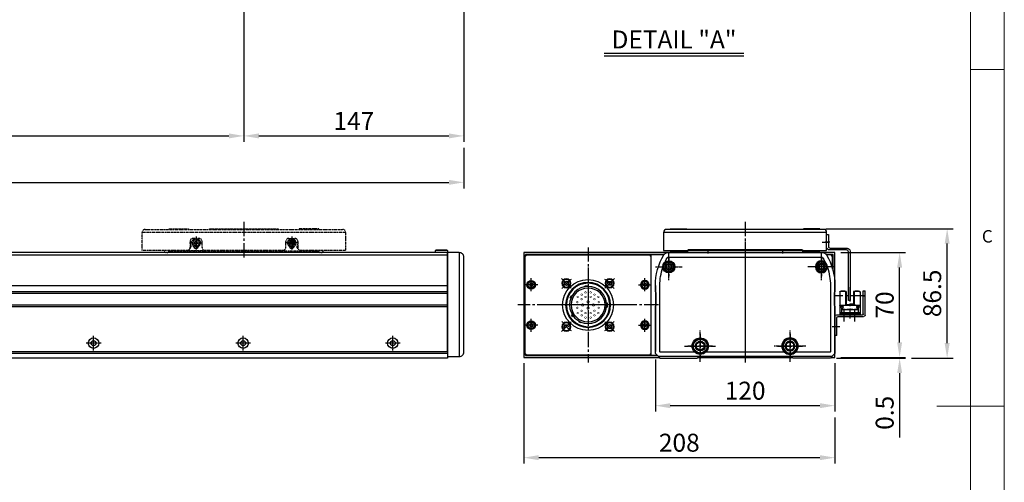
# Model space of a CAD drawing. Units: millimetres. Extents: x 10 to 5510, y 10 to 1256.
# Drawn here: x 1152 to 1810, y 560 to 869 of the extents above; entities that cross this region are included whole.
import ezdxf

# ---------------------------------------------------------------- set-up
doc = ezdxf.new("R2010")
doc.units = ezdxf.units.MM
doc.header["$LTSCALE"] = 0.5
doc.header["$PDSIZE"] = -1
for name, pattern in [('CENTER', [2, 1.25, -0.25, 0.25, -0.25]), ('CENTER2', [28.575, 19.05, -3.175, 3.175, -3.175]), ('PHANTOM', [2.5, 1.25, -0.25, 0.25, -0.25, 0.25, -0.25])]:
    doc.linetypes.add(name, pattern=pattern)
for name, color, linetype in [('1', 3, 'CENTER2'), ('1 CL', 3, 'CENTER2'), ('3', 6, 'PHANTOM'), ('CL', 1, 'CENTER'), ('표제란', 4, 'Continuous')]:
    doc.layers.add(name, color=color, linetype=linetype)
doc.styles.get("Standard").update_dxf_attribs({"font": 'romans.shx', "bigfont": 'whgtxt.shx'})
doc.dimstyles.new('A3', dxfattribs={"dimscale": 4, "dimtxt": 3, "dimasz": 2.5, "dimexe": 1, "dimexo": 1, "dimgap": 1, "dimtad": 1, "dimdec": 4, "dimdsep": 46, "dimtxsty": 'Standard', "dimcen": 0, "dimclrd": 4, "dimclre": 4, "dimclrt": 254, "dimazin": 2, "dimtfac": 1, "dimtdec": 4, "dimtmove": 0, "dimatfit": 3, "dimfxl": 1, "dimtolj": 1, "dimarcsym": 0})

# ---------------------------------------------------------------- blocks, each defined once
blk = doc.blocks.new('표제란2')
at = {"linetype": 'Continuous', "lineweight": 0}
blk.add_line((410, 20), (410, 297), dxfattribs=at)
at = {"layer": '표제란', "linetype": 'Continuous', "lineweight": 0}
for p, q in [((405, 292), (405, 56)), ((405, 203.5), (410, 203.5)), ((410, 153.5), (400, 153.5))]:
    blk.add_line(p, q, dxfattribs=at)
at = {"layer": '표제란', "linetype": 'Continuous', "lineweight": 0, "insert": (406.67, 179.67), "char_height": 1.85, "attachment_point": 1}
blk.add_mtext('C', dxfattribs=at)
blk = doc.blocks.new('A$C7727085E')
for radius in [5.5, 3.25]:
    blk.add_circle((10.5, 10.5), radius)
at = {"layer": '1', "ltscale": 0.25}
for p, q in [((10.5, 0), (10.5, 21)), ((0, 10.5), (21, 10.5))]:
    blk.add_line(p, q, dxfattribs=at)
blk = doc.blocks.new('A$C04CC09D7')
for radius in [4, 2.25]:
    blk.add_circle((9, 9), radius)
at = {"layer": '1', "ltscale": 0.1}
for p, q in [((9, 0), (9, 18)), ((0, 9), (18, 9))]:
    blk.add_line(p, q, dxfattribs=at)
blk = doc.blocks.new('A$C04A00BC3')
blk.add_lwpolyline([(5.68, 71.54, 0.135641), (0, 51), (0, 47), (0.5, 46), (0.5, 38), (0, 37), (0, 5.5), (2, 3.5), (118, 3.5), (120, 5.5), (120, 37), (119.5, 38), (119.5, 46), (120, 47), (120, 51, 0.135641), (114.32, 71.54, 0.263753), (111.75, 73), (8.25, 73, 0.263753)], format="xyb", close=True)
for points in [[(113.56, 66.57, 0.026243), (111.75, 70), (8.25, 70, 0.026243), (6.44, 66.57, 0.026243)], [(5.02, 63.07, 0.083252), (3, 51), (3, 6.74), (3.24, 6.5), (26.23, 6.5)], [(93.77, 6.5), (116.76, 6.5), (117, 6.74), (117, 51, 0.083252), (114.98, 63.07)]]:
    blk.add_lwpolyline(points, format="xyb")
blk.add_lwpolyline([(33.77, 6.5), (86.23, 6.5)])
for name, p in [('A$C04CC09D7', (0, 54.5)), ('A$C7727085E', (19.5, 0))]:
    blk.add_blockref(name, p)
at = {"xscale": -1}
for name, p in [('A$C04CC09D7', (120, 54.5)), ('A$C7727085E', (100.5, 0))]:
    blk.add_blockref(name, p, dxfattribs=at)
blk = doc.blocks.new('A$C2DE54568')
blk.add_circle((8.3, 8.3), 3.25)
at = {"layer": '1'}
for p, q in [((8.3, 16.6), (8.3, 0)), ((16.6, 8.3), (0, 8.3))]:
    blk.add_line(p, q, dxfattribs=at)
blk = doc.blocks.new('A$C3AAD220D')
blk.add_circle((6.25, 6.25), 2.25)
at = {"layer": '1'}
for p, q in [((6.25, 12.5), (6.25, 0)), ((0, 6.25), (12.5, 6.25))]:
    blk.add_line(p, q, dxfattribs=at)
blk = doc.blocks.new('A$C715037D1')
blk.add_lwpolyline([(15.2, 44), (14, 44), (14, 36.2, -0.414214), (12.8, 35), (1.5, 35, 0.414214), (-0.5, 33), (-0.5, 0), (0.7, 0), (0.7, 32.6, -0.414214), (1.9, 33.8), (13.2, 33.8, 0.414214), (15.2, 35.8), (15.2, 44)], format="xyb")
at = {"layer": '1'}
blk.add_line((13, 39), (16.2, 39), dxfattribs=at)
blk = doc.blocks.new('A$C12AD6EBF')
for p, q in [((2.7, 17.81), (2.7, 2.61)), ((3, 18.11), (7, 18.11)), ((3.65, 18.41), (3.65, 18.11)), ((3.65, 18.41), (6.05, 18.41)), ((6.05, 18.41), (6.05, 18.11)), ((6.7, 18.11), (6.7, 9.61)), ((7, 18.11), (7, 9.61)), ((12, 18.11), (16, 18.11)), ((12, 18.11), (12, 8.81)), ((12.3, 18.11), (12.3, 8.81)), ((12.95, 18.41), (12.95, 18.11)), ((12.95, 18.41), (15.35, 18.41)), ((15.35, 18.41), (15.35, 18.11)), ((16.3, 17.81), (16.3, 2.61)), ((3, 8.81), (16, 8.81)), ((3.39, 8.11), (3.39, 7.41)), ((4.99, 8.11), (3.39, 8.11)), ((3.95, 7.41), (3.39, 7.41)), ((3.95, 7.41), (3.95, 3.91)), ((4.6, 7.41), (4.6, 6.16)), ((4.99, 7.41), (4.6, 7.41)), ((4.99, 8.11), (4.99, 7.41)), ((6.5, 9.61), (9.5, 9.61)), ((6.5, 9.61), (6.5, 8.81)), ((9.5, 9.81), (9.5, 8.81)), ((9.5, 9.11), (12, 9.11)), ((14.01, 8.11), (14.01, 7.41)), ((14.01, 8.11), (15.61, 8.11)), ((14.01, 7.41), (14.4, 7.41)), ((14.4, 7.41), (14.4, 5.86)), ((15.05, 7.41), (15.05, 3.91)), ((15.05, 7.41), (15.61, 7.41)), ((15.61, 8.11), (15.61, 7.41)), ((2.7, 3.91), (16.3, 3.91)), ((2.7, 3.21), (16.3, 3.21)), ((2.7, 2.61), (16.3, 2.61)), ((3.95, 5.86), (15.05, 5.86)), ((4.45, 6.16), (6.39, 6.16)), ((4.45, 6.16), (4.45, 5.86)), ((6.39, 6.16), (6.39, 5.86)), ((7.53, 6.16), (8.93, 6.16)), ((7.53, 6.16), (7.53, 5.86)), ((8.93, 6.16), (8.93, 5.86)), ((10.07, 6.16), (11.47, 6.16)), ((10.07, 6.16), (10.07, 5.86)), ((11.47, 6.16), (11.47, 5.86)), ((12.61, 6.16), (14.01, 6.16)), ((12.61, 6.16), (12.61, 5.86)), ((14.01, 6.16), (14.01, 5.86))]:
    blk.add_line(p, q)
for centre, start, end in [((3, 17.81), 90, 180.00001), ((16, 17.81), 0, 90), ((3, 8.51), 90, 180.00001), ((16, 8.51), 0, 90)]:
    blk.add_arc(centre, 0.3, start, end)
blk.add_point((3, 18.11))
at = {"layer": '1'}
for p, q in [((9.5, 21), (9.5, 0)), ((0, 15.21), (19, 15.21))]:
    blk.add_line(p, q, dxfattribs=at)
blk.add_point((0, 15.21), dxfattribs=at)
blk = doc.blocks.new('A$C22C65C75')
for p, q in [((0, 13.8), (0, 30)), ((1.2, 30), (0, 30)), ((1.2, 14.5), (1.2, 30)), ((19.2, 14), (1.7, 14)), ((18, 12.8), (1, 12.8)), ((19, 0), (19, 11.8)), ((20.2, 0), (20.2, 13)), ((19, 0), (20.2, 0))]:
    blk.add_line(p, q)
for centre, radius, start, end in [((1, 13.8), 1, 180, 270), ((1.7, 14.5), 0.5, 180, 270), ((19.2, 13), 1, 0, 90), ((18, 11.8), 1, 0, 90)]:
    blk.add_arc(centre, radius, start, end)
at = {"layer": '1'}
for p, q in [((7.2, 17.37), (7.2, 9.51)), ((14.2, 17.37), (14.2, 9.51)), ((16.91, 6), (22.01, 6))]:
    blk.add_line(p, q, dxfattribs=at)
blk = doc.blocks.new('A$C4306737B')
at = {"color": 7, "linetype": 'Continuous'}
for p, q in [((2.5, 6.44), (5, 7.89)), ((5, 7.89), (7.5, 6.44)), ((2.5, 3.56), (2.5, 6.44)), ((5, 2.11), (2.5, 3.56)), ((7.5, 3.56), (5, 2.11)), ((7.5, 6.44), (7.5, 3.56))]:
    blk.add_line(p, q, dxfattribs=at)
for radius in [5, 4.6]:
    blk.add_circle((5, 5), radius, dxfattribs=at)
blk = doc.blocks.new('A$C26781D1C')
at = {"color": 7, "linetype": 'Continuous'}
for p, q in [((2, 4.37), (3.5, 5.23)), ((2, 2.63), (2, 4.37)), ((3.5, 1.77), (2, 2.63)), ((3.5, 5.23), (5, 4.37)), ((5, 2.63), (3.5, 1.77)), ((5, 4.37), (5, 2.63))]:
    blk.add_line(p, q, dxfattribs=at)
for radius in [3.5, 3.2]:
    blk.add_circle((3.5, 3.5), radius, dxfattribs=at)
blk = doc.blocks.new('A$C08D4319F')
blk.add_line((8, 69.5), (8, 0))
blk.add_lwpolyline([(0, 0), (8, 0, 0.414214), (11, 3), (11, 66.5, 0.414214), (8, 69.5), (0, 69.5)], format="xyb", close=True)
blk = doc.blocks.new('A$C5DDC051E')
blk.add_circle((2.69, 2.69), 1.23)
at = {"layer": '1', "linetype": 'CENTER', "ltscale": 2}
for p, q in [((0, 2.69), (5.38, 2.69)), ((2.69, 5.38), (2.69, 0))]:
    blk.add_line(p, q, dxfattribs=at)
at = {"layer": 'CL'}
blk.add_arc((2.69, 2.69), 1.5, 270, 180, dxfattribs=at)
blk = doc.blocks.new('A$C1C1E1855')
for p, q in [((136, 16.5), (0, 16.5)), ((32, 10.5), (32, 6.5)), ((38, 12.5), (34, 12.5)), ((40, 6.5), (40, 10.5)), ((96, 6.5), (96, 10.5)), ((98, 12.5), (102, 12.5)), ((104, 10.5), (104, 6.5)), ((30, 4.5), (0, 4.5)), ((94, 4.5), (42, 4.5)), ((136, 4.5), (106, 4.5))]:
    blk.add_line(p, q)
blk.add_lwpolyline([(0, 4.5), (0, 16.5, -0.414214), (2, 18.5), (134, 18.5, -0.414214), (136, 16.5), (136, 4.5)], format="xyb")
for centre, start, end in [((34, 10.5), 90, 180), ((38, 10.5), 0, 90), ((98, 10.5), 90, 180), ((102, 10.5), 0, 90), ((30, 6.5), 270, 0), ((42, 6.5), 180, 270), ((94, 6.5), 270, 0), ((106, 6.5), 180, 270)]:
    blk.add_arc(centre, 2, start, end)
at = {"layer": '1'}
blk.add_line((68, 23.5), (68, -0.5), dxfattribs=at)
blk = doc.blocks.new('A$C7A684BAD')
for p, q in [((2.85, 4), (1.85, 3.43)), ((1.85, 3.43), (1.85, 2.27)), ((1.85, 2.27), (2.85, 1.7)), ((3.85, 3.43), (2.85, 4)), ((2.85, 1.7), (3.85, 2.27)), ((3.85, 2.27), (3.85, 3.43))]:
    blk.add_line(p, q)
for radius in [2.85, 2.11]:
    blk.add_circle((2.85, 2.85), radius)
blk = doc.blocks.new('A$C18CE4BB4')
at = {"layer": '1 CL'}
for p, q in [((4.35, 8.7), (4.35, 0)), ((0, 4.35), (8.7, 4.35))]:
    blk.add_line(p, q, dxfattribs=at)
blk.add_blockref('A$C7A684BAD', (1.5, 1.5))
blk = doc.blocks.new('A$C061864D9')
for p, q in [((118, 4.5), (18, 4.5)), ((30, 5), (42, 5))]:
    blk.add_line(p, q)
for points in [[(18, 19), (18, 19.5), (31, 19.5), (31, 19)], [(45, 19.5), (91, 19.5)], [(45, 19), (45, 19.5), (91, 19.5), (91, 19)], [(118, 19), (118, 19.5), (105, 19.5), (105, 19)], [(18, 4.5), (18, 5)], [(118, 5), (118, 4.5)]]:
    blk.add_lwpolyline(points)
for centre, radius, start, end in [((31.23, 7.59), 1.5, 294.19727, 58.97926), ((36, 8), 1.7, 190.44258, 349.55742), ((100, 8), 1.7, 190.44258, 349.55742), ((104.77, 7.59), 1.5, 121.02074, 245.80273), ((16.5, 5), 1.5, 180, 0), ((68, -105.59), 120, 113.45216, 114.62432), ((68, -105.59), 120, 65.37568, 66.54784), ((119.5, 5), 1.5, 180, 0)]:
    blk.add_arc(centre, radius, start, end)
for name, p in [('A$C1C1E1855', (0, 0.5)), ('A$C18CE4BB4', (31.65, 5.65))]:
    blk.add_blockref(name, p)
at = {"xscale": -1}
blk.add_blockref('A$C18CE4BB4', (104.35, 5.65), dxfattribs=at)
at = {"extrusion": (0, 0, -1), "xscale": -1, "zscale": -1}
blk.add_blockref('A$C5DDC051E', (-97.31, 7.31), dxfattribs=at)
blk = doc.blocks.new('A$C06157F18')
at = {"color": 7, "linetype": 'Continuous'}
for radius in [3.5, 1.7]:
    blk.add_circle((3.5, 3.5), radius, dxfattribs=at)
blk = doc.blocks.new('A$C004721DF')
at = {"layer": '1'}
for p, q in [((4.35, 8.7), (4.35, 0)), ((0, 4.35), (8.7, 4.35))]:
    blk.add_line(p, q, dxfattribs=at)
blk.add_blockref('A$C7A684BAD', (1.5, 1.5))
blk = doc.blocks.new('asdfsdfw')
at = {"color": 9}
for p, q in [((371.66, 480.97), (371.71, 481.49)), ((373.2, 481.36), (371.71, 481.49)), ((373.16, 480.84), (373.2, 481.36)), ((382.19, 474.52), (382.67, 474.74)), ((383.3, 473.38), (382.67, 474.74)), ((358.49, 470.13), (358.49, 467.13)), ((359.08, 470.13), (358.49, 470.13)), ((382.83, 473.16), (383.3, 473.38)), ((359.08, 467.13), (358.49, 467.13)), ((381, 460.94), (381.43, 460.64)), ((381.43, 460.64), (382.29, 461.87)), ((381.86, 462.17), (382.29, 461.87)), ((375.87, 457.14), (376.09, 456.66)), ((376.09, 456.66), (377.45, 457.3)), ((377.23, 457.77), (377.45, 457.3))]:
    blk.add_line(p, q, dxfattribs=at)
for points, const_width in [([(364.44, 474.55, -1), (364.44, 473.5, -1)], 0.35), ([(367.04, 475, 1), (367.04, 476.05, 1)], 0.35), ([(369.64, 477.55, -1), (369.64, 476.5, -1)], 0.35), ([(369.64, 474.55, -1), (369.64, 473.5, -1)], 0.35), ([(373.04, 477.55, -1), (373.04, 476.5, -1)], 0.35), ([(373.04, 474.55, -1), (373.04, 473.5, -1)], 0.35), ([(375.64, 475, -1), (375.64, 476.05, -1)], 0.35), ([(378.24, 474.55, -1), (378.24, 473.5, -1)], 0.35), ([(364.14, 470, 1), (364.14, 471.05, 1)], 0.35), ([(364.14, 467.25, -1), (364.14, 466.2, -1)], 0.35), ([(367.04, 472, 1), (367.04, 473.05, 1)], 0.35), ([(367.74, 469.38, -1), (367.74, 467.88, -1)], 0.5), ([(371.34, 471.48, -1), (371.34, 469.98, -1)], 0.5), ([(371.34, 467.28, -1), (371.34, 465.78, -1)], 0.5), ([(374.94, 469.38, -1), (374.94, 467.88, -1)], 0.5), ([(375.64, 472, -1), (375.64, 473.05, -1)], 0.35), ([(378.54, 470, -1), (378.54, 471.05, -1)], 0.35), ([(378.54, 467.25, 1), (378.54, 466.2, 1)], 0.35), ([(364.44, 463.75, -1), (364.44, 462.7, -1)], 0.35), ([(367.04, 465.25, -1), (367.04, 464.2, -1)], 0.35), ([(367.04, 462.25, -1), (367.04, 461.2, -1)], 0.35), ([(369.64, 463.75, -1), (369.64, 462.7, -1)], 0.35), ([(369.64, 460.75, -1), (369.64, 459.7, -1)], 0.35), ([(373.04, 463.75, -1), (373.04, 462.7, -1)], 0.35), ([(373.04, 460.75, -1), (373.04, 459.7, -1)], 0.35), ([(375.64, 465.25, 1), (375.64, 464.2, 1)], 0.35), ([(375.64, 462.25, 1), (375.64, 461.2, 1)], 0.35), ([(378.24, 463.75, -1), (378.24, 462.7, -1)], 0.35)]:
    blk.add_lwpolyline(points, format="xyb", close=True, dxfattribs=dict(at, const_width=const_width))
for radius in [15, 14.5, 12.35, 11.35]:
    blk.add_circle((371.34, 468.63), radius, dxfattribs=at)
for start, end in [(0, 180), (180, 0)]:
    blk.add_arc((371.34, 468.63), 17, start, end)
blk = doc.blocks.new('A$C4D2B108A')
for p, q in [((9.78, 40.75), (9.06, 39.5)), ((9.06, 39.5), (9.78, 38.25)), ((11.23, 40.75), (9.78, 40.75)), ((11.95, 39.5), (11.23, 40.75)), ((11.23, 38.25), (11.95, 39.5)), ((39.5, 40.94), (38.25, 40.22)), ((38.25, 40.22), (38.25, 38.77)), ((40.75, 40.22), (39.5, 40.94)), ((40.75, 38.77), (40.75, 40.22)), ((9.78, 38.25), (11.23, 38.25)), ((38.25, 38.77), (39.5, 38.05)), ((39.5, 38.05), (40.75, 38.77)), ((10.5, 11.95), (9.25, 11.23)), ((9.25, 11.23), (9.25, 9.78)), ((9.25, 9.78), (10.5, 9.06)), ((11.75, 11.23), (10.5, 11.95)), ((10.5, 9.06), (11.75, 9.78)), ((11.75, 9.78), (11.75, 11.23)), ((38.77, 11.75), (38.05, 10.5)), ((40.22, 11.75), (38.77, 11.75)), ((40.94, 10.5), (40.22, 11.75)), ((40.22, 9.25), (40.94, 10.5))]:
    blk.add_line(p, q)
for centre, radius in [((10.5, 39.5), 3), ((10.5, 39.5), 2.75), ((10.5, 39.5), 2.55), ((39.5, 39.5), 3), ((39.5, 39.5), 2.75), ((39.5, 39.5), 2.55), ((10.5, 10.5), 3), ((10.5, 10.5), 2.75), ((39.5, 10.5), 3), ((39.5, 10.5), 2.75), ((10.5, 10.5), 2.55), ((39.5, 10.5), 2.55)]:
    blk.add_circle(centre, radius)
at = {"layer": '1'}
for p, q in [((25, 50), (25, 0)), ((13.69, 36.31), (7.32, 42.68)), ((36.31, 36.31), (42.68, 42.68)), ((0, 25), (50, 25)), ((13.69, 13.69), (7.32, 7.32)), ((36.31, 13.69), (42.68, 7.32))]:
    blk.add_line(p, q, dxfattribs=at)
for start, end in [(122.39749, 147.60251), (32.39749, 57.60251), (212.39749, 237.60251), (302.39749, 327.60251)]:
    blk.add_arc((25, 25), 20.5, start, end, dxfattribs=at)
blk.add_blockref('asdfsdfw', (-346.34, -443.63))
blk = doc.blocks.new('A$C42D61EC0')
for points in [[(5, 72), (89, 72), (89, 5), (5, 5)], [(6, 72), (88, 72), (89, 71), (89, 6), (88, 5), (6, 5), (5, 6), (5, 71)]]:
    blk.add_lwpolyline(points, close=True)
at = {"layer": '1'}
for p, q in [((47, 77), (47, 0)), ((94, 38.5), (0, 38.5))]:
    blk.add_line(p, q, dxfattribs=at)
at = {"xscale": -1}
blk.add_blockref('A$C4D2B108A', (72, 13.5), dxfattribs=at)
at = {"rotation": 180}
for p in [(13.35, 56.35), (13.35, 29.35)]:
    blk.add_blockref('A$C004721DF', p, dxfattribs=at)
at = {"xscale": -1, "rotation": 180}
for p in [(80.65, 56.35), (80.65, 29.35)]:
    blk.add_blockref('A$C004721DF', p, dxfattribs=at)
blk = doc.blocks.new('*D182')
at = {"color": 4, "lineweight": -2, "transparency": 16777216}
for p, q in [((1740.03, 653.46), (1740.03, 663.46)), ((1697.75, 642.96), (1744.03, 642.96)), ((1700.75, 643.46), (1744.03, 643.46)), ((1740.03, 643.46), (1740.03, 642.96)), ((1740.03, 632.96), (1740.03, 589.81))]:
    blk.add_line(p, q, dxfattribs=at)
at = {"color": 4, "transparency": 16777216}
for points in [[(1738.37, 653.46), (1741.7, 653.46), (1740.03, 643.46)], [(1738.37, 632.96), (1741.7, 632.96), (1740.03, 642.96)]]:
    blk.add_solid(points, dxfattribs=at)
at = {"layer": 'Defpoints', "color": 0, "transparency": 16777216}
for p in [(1693.75, 642.96), (1696.75, 643.46), (1740.03, 643.46)]:
    blk.add_point(p, dxfattribs=at)
at = {"color": 254, "transparency": 16777216, "insert": (1730.03, 606.38), "char_height": 12, "attachment_point": 5, "rotation": 90}
blk.add_mtext('\\A1;0.5', dxfattribs=at)
blk = doc.blocks.new('*D183')
at = {"color": 4, "lineweight": -2, "transparency": 16777216}
for p, q in [((1700.75, 713.46), (1744.03, 713.46)), ((1740.03, 653.46), (1740.03, 703.46)), ((1700.75, 643.46), (1744.03, 643.46))]:
    blk.add_line(p, q, dxfattribs=at)
at = {"color": 4, "transparency": 16777216}
for points in [[(1738.37, 703.46), (1741.7, 703.46), (1740.03, 713.46)], [(1738.37, 653.46), (1741.7, 653.46), (1740.03, 643.46)]]:
    blk.add_solid(points, dxfattribs=at)
at = {"layer": 'Defpoints', "color": 0, "transparency": 16777216}
for p in [(1696.75, 713.46), (1740.03, 713.46), (1696.75, 643.46)]:
    blk.add_point(p, dxfattribs=at)
at = {"color": 254, "transparency": 16777216, "insert": (1730.03, 678.46), "char_height": 12, "attachment_point": 5, "rotation": 90}
blk.add_mtext('\\A1;70', dxfattribs=at)
blk = doc.blocks.new('*D184')
at = {"color": 4, "lineweight": -2, "transparency": 16777216}
for p, q in [((1690.75, 729.46), (1775.79, 729.46)), ((1771.79, 652.96), (1771.79, 719.46)), ((1748.03, 642.96), (1775.79, 642.96))]:
    blk.add_line(p, q, dxfattribs=at)
at = {"color": 4, "transparency": 16777216}
for points in [[(1770.12, 719.46), (1773.46, 719.46), (1771.79, 729.46)], [(1770.12, 652.96), (1773.46, 652.96), (1771.79, 642.96)]]:
    blk.add_solid(points, dxfattribs=at)
at = {"layer": 'Defpoints', "color": 0, "transparency": 16777216}
for p in [(1686.75, 729.46), (1771.79, 729.46), (1744.03, 642.96)]:
    blk.add_point(p, dxfattribs=at)
at = {"color": 254, "transparency": 16777216, "insert": (1761.79, 686.21), "char_height": 12, "attachment_point": 5, "rotation": 90}
blk.add_mtext('\\A1;86.5', dxfattribs=at)
blk = doc.blocks.new('*D185')
at = {"color": 4, "lineweight": -2, "transparency": 16777216}
for p, q in [((1576.75, 641.96), (1576.75, 607.17)), ((1696.75, 639.46), (1696.75, 607.17)), ((1586.75, 611.17), (1686.75, 611.17))]:
    blk.add_line(p, q, dxfattribs=at)
at = {"color": 4, "transparency": 16777216}
for points in [[(1586.75, 612.83), (1586.75, 609.5), (1576.75, 611.17)], [(1686.75, 612.83), (1686.75, 609.5), (1696.75, 611.17)]]:
    blk.add_solid(points, dxfattribs=at)
at = {"layer": 'Defpoints', "color": 0, "transparency": 16777216}
for p in [(1576.75, 645.96), (1696.75, 643.46), (1696.75, 611.17)]:
    blk.add_point(p, dxfattribs=at)
at = {"color": 254, "transparency": 16777216, "insert": (1636.75, 621.17), "char_height": 12, "attachment_point": 5}
blk.add_mtext('\\A1;120', dxfattribs=at)
blk = doc.blocks.new('*D186')
at = {"color": 4, "lineweight": -2, "transparency": 16777216}
for p, q in [((1488.75, 639.46), (1488.75, 572.41)), ((1696.75, 603.17), (1696.75, 572.41)), ((1498.75, 576.41), (1686.75, 576.41))]:
    blk.add_line(p, q, dxfattribs=at)
at = {"color": 4, "transparency": 16777216}
for points in [[(1498.75, 578.07), (1498.75, 574.74), (1488.75, 576.41)], [(1686.75, 578.07), (1686.75, 574.74), (1696.75, 576.41)]]:
    blk.add_solid(points, dxfattribs=at)
at = {"layer": 'Defpoints', "color": 0, "transparency": 16777216}
for p in [(1488.75, 643.46), (1696.75, 607.17), (1696.75, 576.41)]:
    blk.add_point(p, dxfattribs=at)
at = {"color": 254, "transparency": 16777216, "insert": (1592.75, 586.41), "char_height": 12, "attachment_point": 5}
blk.add_mtext('\\A1;208', dxfattribs=at)
blk = doc.blocks.new('*D188')
at = {"color": 4, "lineweight": -2, "transparency": 16777216}
for p, q in [((501.71, 908.93), (501.71, 787.45)), ((1301.71, 908.93), (1301.71, 787.45)), ((511.71, 791.45), (1291.71, 791.45))]:
    blk.add_line(p, q, dxfattribs=at)
at = {"color": 4, "transparency": 16777216}
for points in [[(511.71, 793.12), (511.71, 789.79), (501.71, 791.45)], [(1291.71, 793.12), (1291.71, 789.79), (1301.71, 791.45)]]:
    blk.add_solid(points, dxfattribs=at)
at = {"layer": 'Defpoints', "color": 0, "transparency": 16777216}
for p in [(501.71, 912.93), (1301.71, 912.93), (1301.71, 791.45)]:
    blk.add_point(p, dxfattribs=at)
at = {"color": 254, "transparency": 16777216, "insert": (901.71, 801.45), "char_height": 12, "attachment_point": 5}
blk.add_mtext('\\A1;STROKE=800', dxfattribs=at)
blk = doc.blocks.new('*D189')
at = {"color": 4, "lineweight": -2, "transparency": 16777216}
for p, q in [((1301.71, 908.93), (1301.71, 787.45)), ((1448.71, 911.43), (1448.71, 787.45)), ((1311.71, 791.45), (1438.71, 791.45))]:
    blk.add_line(p, q, dxfattribs=at)
at = {"color": 4, "transparency": 16777216}
for points in [[(1311.71, 793.12), (1311.71, 789.79), (1301.71, 791.45)], [(1438.71, 793.12), (1438.71, 789.79), (1448.71, 791.45)]]:
    blk.add_solid(points, dxfattribs=at)
at = {"layer": 'Defpoints', "color": 0, "transparency": 16777216}
for p in [(1448.71, 915.43), (1301.71, 912.93), (1448.71, 791.45)]:
    blk.add_point(p, dxfattribs=at)
at = {"color": 254, "transparency": 16777216, "insert": (1375.21, 801.45), "char_height": 12, "attachment_point": 5}
blk.add_mtext('\\A1;147', dxfattribs=at)
blk = doc.blocks.new('*D190')
at = {"color": 4, "lineweight": -2, "transparency": 16777216}
for p, q in [((313.71, 783.45), (313.71, 756.4)), ((1448.71, 783.45), (1448.71, 756.4)), ((323.71, 760.4), (1438.71, 760.4))]:
    blk.add_line(p, q, dxfattribs=at)
at = {"color": 4, "transparency": 16777216}
for points in [[(323.71, 762.07), (323.71, 758.74), (313.71, 760.4)], [(1438.71, 762.07), (1438.71, 758.74), (1448.71, 760.4)]]:
    blk.add_solid(points, dxfattribs=at)
at = {"layer": 'Defpoints', "color": 0, "transparency": 16777216}
for p in [(313.71, 787.45), (1448.71, 787.45), (1448.71, 760.4)]:
    blk.add_point(p, dxfattribs=at)
at = {"color": 254, "transparency": 16777216, "insert": (881.21, 770.4), "char_height": 12, "attachment_point": 5}
blk.add_mtext('\\A1;L = 1135', dxfattribs=at)

msp = doc.modelspace()

# ---------------------------------------------------------------- linework, layer by layer
for p, q in [((1691.25357, 726.95538), (1582.25357, 726.95538)), ((363.71439, 711.99592), (1437.71439, 711.99592)), ((1437.71439, 714.80538), (1429.71439, 714.80538)), ((1696.75357, 713.45538), (1576.75357, 713.45538)), ((1675.25357, 714.80538), (1598.25357, 714.80538)), ((541.91439, 691.45538), (1437.71439, 691.45538)), ((541.91439, 687.45538), (1437.71439, 687.45538)), ((541.91439, 686.45538), (1437.71439, 686.45538)), ((541.91439, 678.45538), (1437.71439, 678.45538)), ((541.91439, 677.45538), (1437.71439, 677.45538)), ((1437.71439, 645.95538), (534.91439, 645.95538))]:
    msp.add_line(p, q)
msp.add_lwpolyline([(1675.10357, 714.95538), (1691.25357, 714.95538), (1691.25357, 726.95538, 0.414213562), (1689.25357, 728.95538), (1584.25357, 728.95538, 0.414213562), (1582.25357, 726.95538), (1582.25357, 714.95538), (1598.40357, 714.95538)], format="xyb")
for points in [[(1586.75357, 728.95538), (1586.75357, 729.45538), (1597.75357, 729.45538), (1597.75357, 728.95538)], [(1686.75357, 728.95538), (1686.75357, 729.45538), (1675.75357, 729.45538), (1675.75357, 728.95538)], [(534.91439, 647.45538), (1437.71439, 647.45538), (1437.71439, 713.45538), (363.71439, 713.45538), (363.71439, 647.45538)], [(1694.25357, 643.45538), (1696.75357, 643.45538), (1696.75357, 713.45538), (1488.75357, 713.45538), (1488.75357, 643.45538), (1579.25357, 643.45538)], [(1582.60455, 712.25538), (1489.95357, 712.25538), (1489.95357, 711.95538)], [(1582.40608, 711.95538), (1573.75357, 711.95538)], [(1586.75357, 714.95538), (1586.75357, 714.45538), (1598.25357, 714.45538)], [(1675.25357, 713.45538), (1675.25357, 714.80538), (1674.75357, 715.30538), (1598.75357, 715.30538), (1598.25357, 714.80538), (1598.25357, 713.45538)], [(1686.75357, 714.95538), (1686.75357, 714.45538), (1675.25357, 714.45538)], [(1695.55357, 701.17958), (1695.55357, 712.25538), (1690.90258, 712.25538)], [(1695.25357, 702.30665), (1695.25357, 710.95538), (1694.25357, 711.95538), (1691.10106, 711.95538)], [(1576.75357, 691.45538), (1576.75357, 647.45538)], [(1696.75357, 647.45538), (1696.75357, 691.45538)], [(534.91439, 647.45538), (1437.71439, 647.45538), (1437.71439, 642.95538), (363.71439, 642.95538), (363.71439, 647.45538)], [(1489.95357, 644.95538), (1489.95357, 644.65538), (1578.05357, 644.65538)], [(1573.75357, 644.95538), (1577.75357, 644.95538)], [(1578.75357, 643.95538), (1579.75357, 642.95538), (1604.75357, 642.95538), (1605.75357, 643.95538)], [(1605.25357, 643.45538), (1668.25357, 643.45538)], [(1694.75357, 643.95538), (1693.75357, 642.95538), (1668.75357, 642.95538), (1667.75357, 643.95538)], [(1695.45357, 644.65538), (1695.55357, 644.65538), (1695.55357, 644.75538)]]:
    msp.add_lwpolyline(points)
msp.add_lwpolyline([(1430.21439, 715.30538), (1437.21439, 715.30538), (1437.71439, 714.80538), (1437.71439, 713.45538), (1429.71439, 713.45538), (1429.71439, 714.80538)], close=True)
msp.add_lwpolyline([(1691.07683, 711.99592, -0.135641409), (1696.75357, 691.45538), (1696.75357, 687.45538), (1696.25357, 686.45538), (1696.25357, 678.45538), (1696.75357, 677.45538), (1696.75357, 645.95538), (1694.75357, 643.95538), (1578.75357, 643.95538), (1576.75357, 645.95538), (1576.75357, 677.45538), (1577.25357, 678.45538), (1577.25357, 686.45538), (1576.75357, 687.45538), (1576.75357, 691.45538, -0.135641409), (1582.43031, 711.99592, -0.263753303), (1585.00455, 713.45538), (1688.50258, 713.45538, -0.263753303)], format="xyb", close=True)
at = {"color": 7, "linetype": 'Continuous'}
for centre in [(1201.21439, 652.95538), (1301.21439, 652.95538), (1401.21439, 652.95538)]:
    msp.add_circle(centre, 3.50001, dxfattribs=at)
for centre in [(1201.21439, 652.95538), (1301.21439, 652.95538), (1401.21439, 652.95538)]:
    msp.add_circle(centre, 1.6)
at = {"layer": '1'}
for p, q in [((1636.75357, 733.95538), (1636.75357, 709.95538)), ((1636.75357, 720.95538), (1636.75357, 638.95538)), ((1688.25357, 720.45538), (1692.25357, 720.45538)), ((1611.75357, 715.80538), (1611.75357, 712.80538)), ((1636.75357, 716.45538), (1636.75357, 640.95538)), ((1661.75357, 715.80538), (1661.75357, 712.80538)), ((1578.75357, 678.45538), (1484.75357, 678.45538))]:
    msp.add_line(p, q, dxfattribs=at)
at = {"layer": '1', "ltscale": 0.1}
for p, q in [((1206.21439, 652.95538), (1196.21439, 652.95538)), ((1201.21439, 647.95538), (1201.21439, 657.95538)), ((1306.21439, 652.95538), (1296.21439, 652.95538)), ((1301.21439, 647.95538), (1301.21439, 657.95538)), ((1406.21439, 652.95538), (1396.21439, 652.95538)), ((1401.21439, 647.95538), (1401.21439, 657.95538))]:
    msp.add_line(p, q, dxfattribs=at)
at = {"layer": '표제란'}
for p, q in [((1542.53885, 846.73967), (1635.87218, 846.73967)), ((1542.53885, 844.90633), (1635.87218, 844.90633))]:
    msp.add_line(p, q, dxfattribs=at)

# ---------------------------------------------------------------- block references
at = {"xscale": 4.5, "yscale": 4.5, "zscale": 4.5}
msp.add_blockref('표제란2', (-35, -80), dxfattribs=at)
at = {"xscale": -1}
for name, p in [('A$C715037D1', (1706.45357, 681.45538)), ('A$C04A00BC3', (1696.75357, 640.45538)), ('A$C3AAD220D', (1694.00357, 697.70538)), ('A$C26781D1C', (1691.25357, 700.45538)), ('A$C22C65C75', (1716.95357, 657.95538)), ('A$C2DE54568', (1675.05357, 642.65538)), ('A$C4306737B', (1671.75357, 645.95538))]:
    msp.add_blockref(name, p, dxfattribs=at)
for name, p in [('A$C08D4319F', (1437.71438, 643.95538)), ('A$C42D61EC0', (1484.75357, 639.95538)), ('A$C3AAD220D', (1579.50357, 697.70538)), ('A$C26781D1C', (1582.25356, 700.45538)), ('A$C2DE54568', (1598.45357, 642.65538)), ('A$C06157F18', (1197.71438, 649.45538)), ('A$C06157F18', (1297.71438, 649.45538)), ('A$C06157F18', (1397.71438, 649.45538)), ('A$C4306737B', (1601.75357, 645.95538))]:
    msp.add_blockref(name, p)
at = {"extrusion": (0, 0, -1), "zscale": -1}
msp.add_blockref('A$C12AD6EBF', (-1716.25357, 669.34986), dxfattribs=at)
at = {"layer": '3'}
msp.add_blockref('A$C061864D9', (1233.71439, 709.95538), dxfattribs=at)

# ---------------------------------------------------------------- texts
at = {"insert": (1589.20551, 855.90633), "char_height": 12, "attachment_point": 5}
msp.add_mtext('{\\C9;DETAIL "A"}', dxfattribs=at)

# ---------------------------------------------------------------- dimensions: what is measured, and where the dimension line sits
for base, p1, p2, picture, middle in [((1448.71439, 791.45377), (1301.71439, 912.92702), (1448.71439, 915.427), '*D189', (1375.21439, 801.45377)), ((1696.75357, 611.16675), (1576.75357, 645.95538), (1696.75357, 643.45538), '*D185', (1636.75357, 621.16675)), ((1696.75357, 576.40805), (1488.75357, 643.45538), (1696.75357, 607.16675), '*D186', (1592.75357, 586.40805))]:
    dim = msp.add_linear_dim(base=base, p1=p1, p2=p2, dimstyle='A3')
    dim.commit()
    dim.dimension.update_dxf_attribs({"geometry": picture, "text_midpoint": middle})
for base, p1, p2, text, picture, middle in [((1301.71439, 791.45377), (501.71439, 912.92702), (1301.71439, 912.92702), 'STROKE=<>', '*D188', (901.71439, 801.45377)), ((1448.71439, 760.40423), (313.71439, 787.45377), (1448.71439, 787.45377), 'L = <>', '*D190', (881.21439, 770.40423))]:
    dim = msp.add_linear_dim(base=base, p1=p1, p2=p2, text=text, dimstyle='A3')
    dim.commit()
    dim.dimension.update_dxf_attribs({"geometry": picture, "text_midpoint": middle})
for base, p1, p2, picture, middle in [((1771.78854, 729.45538), (1744.03409, 642.95538), (1686.75357, 729.45538), '*D184', (1761.78854, 686.20538)), ((1740.03409, 713.45538), (1696.75357, 643.45538), (1696.75357, 713.45538), '*D183', (1730.03409, 678.45538))]:
    dim = msp.add_linear_dim(base=base, p1=p1, p2=p2, angle=90, dimstyle='A3')
    dim.commit()
    dim.dimension.update_dxf_attribs({"geometry": picture, "text_midpoint": middle})
dim = msp.add_linear_dim(base=(1740.03409, 643.45538), p1=(1693.75357, 642.95538), p2=(1696.75357, 643.45538), angle=90, dimstyle='A3')
dim.commit()
dim.dimension.update_dxf_attribs({"geometry": '*D182', "text_midpoint": (1740.03409, 606.38395), "dimtype": 160})

doc.saveas('drawing.dxf')
